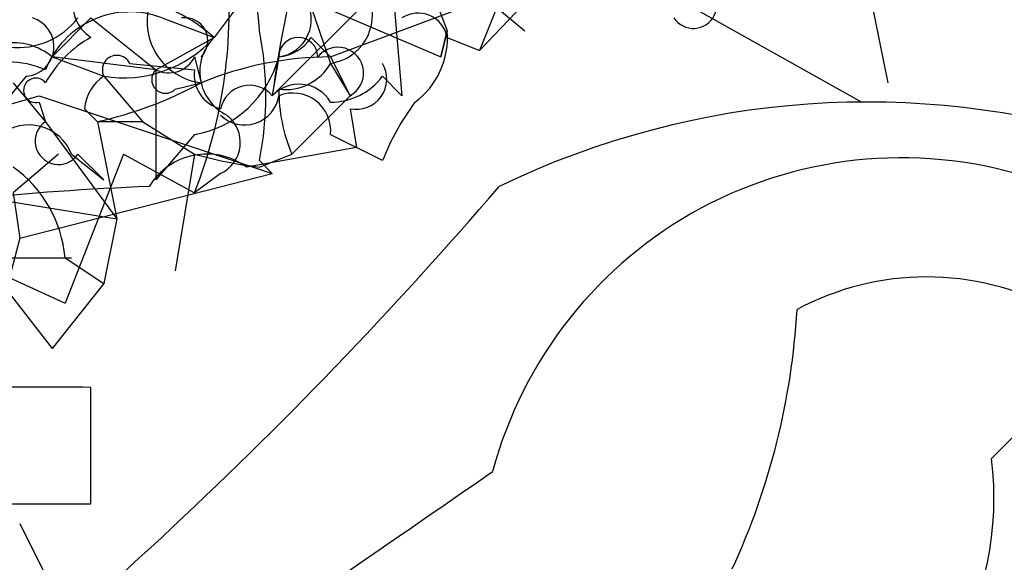
# Model space of a CAD drawing. Extents: x 4 to 1067, y 903 to 1812.
# Drawn here: x 208 to 221, y 1709 to 1716 of the extents above; entities that cross this region are included whole.
import ezdxf

# ---------------------------------------------------------------- set-up
doc = ezdxf.new("R2010")
doc.units = 0
doc.header["$MEASUREMENT"] = 0
doc.layers.add('MAIN', color=5, linetype='CONTINUOUS')

msp = doc.modelspace()

# ---------------------------------------------------------------- linework, layer by layer
at = {"layer": 'MAIN'}
for p, q in [((212.5133, 1718.4514), (212.7673, 1715.4881)), ((211.074, 1718.1128), (211.836, 1715.9114)), ((215.4767, 1717.8588), (213.7833, 1716.0808)), ((214.2913, 1717.3508), (213.7833, 1716.0808)), ((215.3073, 1717.3508), (218.7787, 1715.4034)), ((210.82, 1716.9274), (210.312, 1716.2501)), ((213.106, 1717.0121), (213.36, 1716.3348)), ((218.8633, 1716.9274), (219.1173, 1715.6574)), ((212.344, 1716.7581), (211.074, 1715.4881)), ((211.4973, 1716.7581), (213.2753, 1715.9961)), ((211.836, 1715.9961), (213.868, 1716.7581)), ((213.868, 1716.7581), (214.376, 1716.3348)), ((208.1953, 1715.9961), (208.7033, 1716.5041)), ((208.7033, 1716.5041), (209.55, 1715.8268)), ((209.6347, 1716.5041), (210.312, 1716.2501)), ((209.55, 1715.8268), (210.312, 1716.2501)), ((211.582, 1716.2501), (211.836, 1715.9961)), ((213.2753, 1715.9961), (213.36, 1716.3348)), ((213.36, 1716.3348), (213.2753, 1715.9961)), ((213.36, 1716.2501), (213.7833, 1716.0808)), ((209.55, 1715.8268), (208.1953, 1715.9961)), ((208.1953, 1715.9961), (208.8727, 1715.7421)), ((210.058, 1715.9961), (210.1427, 1715.6574)), ((211.1587, 1715.9961), (211.074, 1715.4881)), ((211.836, 1715.9961), (212.09, 1715.4881)), ((209.2113, 1715.9114), (210.058, 1715.8268)), ((211.836, 1715.9114), (212.09, 1715.4881)), ((207.8567, 1715.7421), (207.01, 1714.7261)), ((208.8727, 1715.7421), (209.3807, 1715.1494)), ((209.55, 1715.8268), (209.55, 1714.3874)), ((212.5133, 1715.7421), (212.7673, 1715.4881)), ((207.6873, 1715.6574), (208.1107, 1715.1494)), ((209.804, 1715.5728), (210.1427, 1715.6574)), ((203.962, 1714.3028), (208.026, 1715.4881)), ((208.026, 1715.4881), (211.074, 1714.4721)), ((212.09, 1715.4881), (211.328, 1714.7261)), ((208.026, 1715.4034), (208.1107, 1715.1494)), ((208.6187, 1715.3188), (208.788, 1715.1494)), ((212.09, 1715.3188), (212.1747, 1714.8108)), ((208.1107, 1715.1494), (209.042, 1713.8794)), ((209.3807, 1715.1494), (208.788, 1715.1494)), ((208.788, 1715.1494), (209.042, 1713.8794)), ((209.3807, 1715.1494), (210.058, 1714.7261)), ((210.058, 1714.9801), (209.55, 1714.3874)), ((211.836, 1714.9801), (212.1747, 1714.8108)), ((208.28, 1714.7261), (207.6873, 1714.2181)), ((209.1267, 1714.7261), (208.3647, 1712.7788)), ((208.4493, 1714.7261), (208.8727, 1714.3874)), ((208.534, 1714.7261), (208.8727, 1714.3874)), ((209.1267, 1714.7261), (210.058, 1714.2181)), ((210.058, 1714.7261), (209.804, 1713.2021)), ((212.1747, 1714.8108), (210.7353, 1714.5568)), ((210.9047, 1714.5568), (211.328, 1714.7261)), ((212.5133, 1714.6414), (212.1747, 1714.8108)), ((210.9047, 1714.6414), (211.074, 1714.4721)), ((207.772, 1713.6254), (211.074, 1714.4721)), ((210.3967, 1714.4721), (210.058, 1714.2181)), ((205.9093, 1714.3874), (209.042, 1713.8794)), ((207.6873, 1714.2181), (207.772, 1713.6254)), ((209.042, 1713.8794), (208.8727, 1713.0328)), ((206.3327, 1713.7101), (208.3647, 1712.7788)), ((207.772, 1713.6254), (207.3487, 1712.0168)), ((207.01, 1713.3714), (208.4493, 1713.3714)), ((208.3647, 1713.3714), (208.8727, 1713.0328)), ((208.8727, 1713.0328), (208.1953, 1712.1861)), ((207.6027, 1712.9481), (208.1953, 1712.1861)), ((208.7033, 1710.1541), (208.7033, 1711.6781)), ((221.0647, 1711.3394), (220.472, 1710.7468)), ((206.8407, 1710.1541), (208.7033, 1710.1541)), ((207.772, 1709.9001), (208.1107, 1709.2228))]:
    msp.add_line(p, q, dxfattribs=at)
for centre, radius, start, end in [((206.391, 1716.1043), 4.5196, 2.92337, 27.58844), ((228.4205, 1713.1198), 17.5074, 165.15666, 172.22553), ((208.972, 1716.6771), 0.5045, 91.66966, 237.81886), ((203.8699, 1716.6309), 6.6418, 338.69871, 5.48793), ((216.5773, 1716.6734), 0.3053, 213.68486, 33.70048), ((207.7409, 1717.1239), 1.0066, 206.58541, 321.99272), ((208.8722, 1714.6406), 2.1595, 48.18535, 78.68226), ((210.2457, 1716.4599), 0.8091, 164.69954, 262.68614), ((211.0921, 1716.4819), 0.4904, 277.80621, 34.27986), ((211.746, 1716.5412), 0.6361, 278.13265, 19.93617), ((209.2113, 1715.4035), 1.1792, 68.9583, 158.96284), ((209.9309, 1716.2077), 0.2994, 315.02706, 98.10304), ((212.979, 1716.1795), 0.3875, 10.49794, 123.11188), ((207.8298, 1716.1308), 0.3896, 273.95884, 73.36978), ((209.4232, 1714.9377), 1.4969, 118.7464, 151.26215), ((209.1267, 1717.3156), 1.5939, 260.83021, 318.04672), ((210.7575, 1715.8022), 0.6317, 134.84608, 244.07181), ((206.755, 1715.4881), 4.2352, 348.46773, 11.53227), ((211.1164, 1716.5463), 0.5518, 274.39632, 327.53677), ((211.4127, 1715.9961), 0.254, 0, 180), ((212.3146, 1716.248), 1.049, 306.37394, 4.74641), ((207.6796, 1715.3726), 0.8091, 50.40568, 145.85035), ((211.9292, 1715.7844), 0.3372, 298.48838, 141.11465), ((209.042, 1715.8268), 0.1893, 26.55151, 206.57859), ((209.7194, 1716.1653), 0.3785, 243.41464, 333.44849), ((209.8102, 1716.3527), 1.3949, 280.23357, 345.18765), ((211.8613, 1711.4677), 4.5285, 90.32011, 112.30326), ((207.6027, 1714.6414), 1.2897, 66.80258, 156.80258), ((211.2433, 1716.2503), 0.6827, 262.88227, 330.23951), ((212.1729, 1715.707), 0.3971, 257.94557, 30.98355), ((209.1689, 1715.2765), 0.5518, 122.46323, 175.60368), ((209.677, 1715.6998), 0.1796, 135, 315), ((210.5066, 1715.759), 0.4537, 171.40554, 255.98213), ((211.8359, 1716.2501), 0.8467, 270.00677, 323.13281), ((207.9837, 1715.5586), 0.1609, 37.88123, 285.24575), ((207.6591, 1720.2202), 5.1949, 282.55094, 298.56011), ((210.7777, 1715.2341), 0.3903, 40.60448, 167.46642), ((211.4233, 1715.1601), 0.4792, 30.52073, 136.80127), ((210.7118, 1715.5587), 0.4524, 225.85082, 351.02276), ((213.3579, 1715.5723), 2.1992, 179.98697, 202.62968), ((211.3432, 1715.0285), 0.4952, 354.39073, 111.8723), ((215.7739, 1713.3283), 3.5151, 143.81863, 158.0645), ((218.8536, 1704.3192), 11.0846, 30.2308, 115.75365), ((210.2071, 1714.8789), 0.4487, 294.98913, 52.33331), ((207.8884, 1714.5038), 0.6034, 21.61978, 127.87082), ((208.28, 1714.8954), 0.3053, 123.68486, 326.31514), ((210.2167, 1713.8476), 0.8785, 53.82399, 148.79241), ((211.5373, 1719.9222), 5.4026, 254.10865, 263.27567), ((219.2971, 1709.144), 5.5333, 71.37055, 164.98627), ((206.7344, 1713.226), 1.6368, 5.0965, 54.39599), ((171.7961, 1750.517), 55.6398, 306.28519, 319.39288), ((210.9348, 1677.0668), 37.265, 92.25998, 95.91474), ((219.6253, 1709.5533), 3.5682, 61.66814, 118.33045), ((208.5966, 1713.2288), 9.3507, 335.20517, 356.72187), ((207.8566, 1288.3285), 423.3504, 89.885408, 90.114578), ((216.4264, 1710.2205), 4.0797, 291.65693, 7.41209), ((-953.5751, 3401.5862), 2054.9044, 304.3932838, 304.6224684)]:
    msp.add_arc(centre, radius, start, end, dxfattribs=at)

doc.saveas('drawing.dxf')
